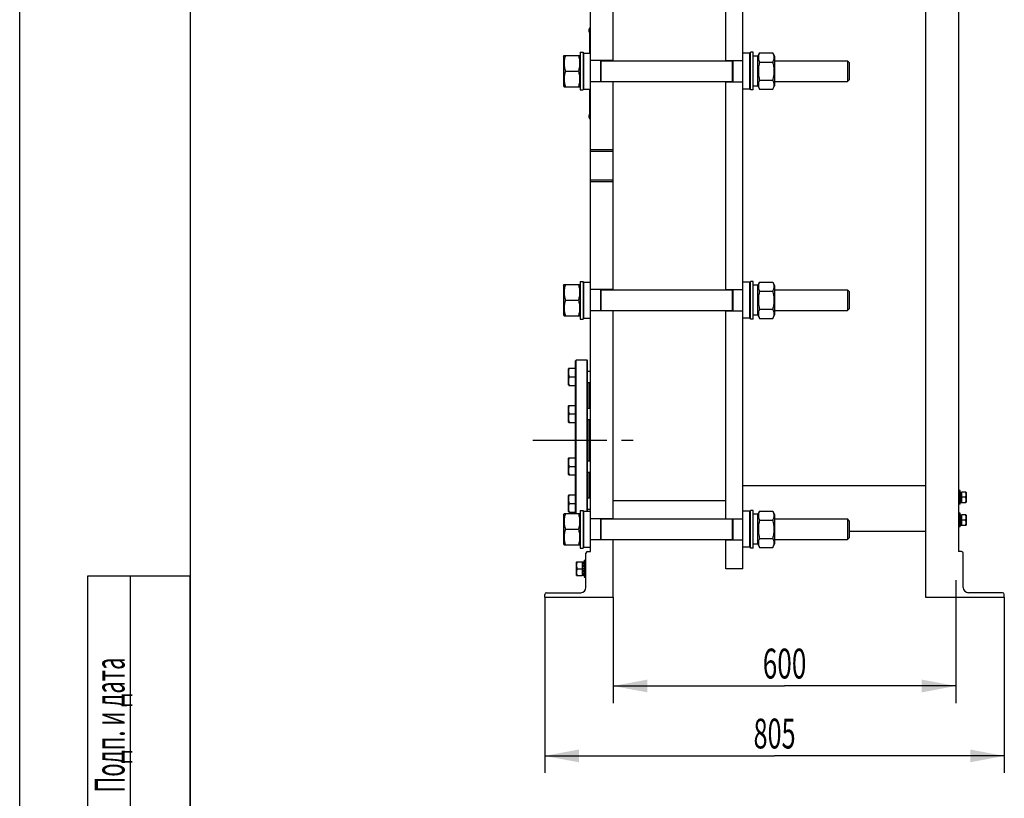
# Model space of a CAD drawing. Units: millimetres. Extents: x 0 to 6269, y -4 to 4433.
# Drawn here: x 0 to 1725, y 1849 to 3212 of the extents above; entities that cross this region are included whole.
import ezdxf
from ezdxf.enums import TextEntityAlignment as Align

# ---------------------------------------------------------------- set-up
doc = ezdxf.new("R2010")
doc.units = ezdxf.units.MM
doc.header["$LTSCALE"] = 344.776119
doc.linetypes.add('CENTER', pattern=[0.6, 0.375, -0.075, 0.075, -0.075])
doc.layers.get('0').update_dxf_attribs({"linetype": 'CONTINUOUS'})
for name, color, linetype in [('AXIS', 7, 'CONTINUOUS'), ('DIMS', 7, 'CONTINUOUS'), ('NOTES', 7, 'CONTINUOUS')]:
    doc.layers.add(name, color=color, linetype=linetype)
doc.dimstyles.new('DIMSTYLE_1', dxfattribs={"dimtxt": 52.238806, "dimasz": 59.701493, "dimexe": 2, "dimexo": 0, "dimgap": 0.875, "dimtad": 1, "dimdsep": 46, "dimtxsty": 'Standard', "dimblk": '_FILLED', "dimblk1": '_FILLED', "dimblk2": '_FILLED', "dimcen": 0.09, "dimclrt": 5, "dimadec": 0, "dimazin": 0, "dimtp": 0.8, "dimtm": 0.8, "dimtfac": 1, "dimtofl": 0, "dimtmove": 0, "dimatfit": 3, "dimldrblk": '_FILLED', "dimfxl": 1, "dimtolj": 1, "dimarcsym": 0})
doc.dimstyles.new('DIMSTYLE_4', dxfattribs={"dimtxt": 52.238806, "dimasz": 59.701493, "dimexe": 2, "dimexo": 0, "dimgap": 0.875, "dimtad": 1, "dimdec": 0, "dimdsep": 46, "dimtxsty": 'Standard', "dimblk": '_FILLED', "dimblk1": '_FILLED', "dimblk2": '_FILLED', "dimcen": 0.09, "dimclrt": 5, "dimadec": 0, "dimazin": 0, "dimtp": 0.8, "dimtm": 0.8, "dimtfac": 1, "dimtdec": 0, "dimtofl": 0, "dimtmove": 0, "dimatfit": 3, "dimldrblk": '_FILLED', "dimfxl": 1, "dimtolj": 1, "dimarcsym": 0})

# ---------------------------------------------------------------- blocks, each defined once
blk = doc.blocks.new('_FILLED')
at = {"color": 0, "linetype": 'ByBlock'}
blk.add_solid([(0, 0), (-1, 0.1875), (-1, -0.1875)], dxfattribs=at)
blk = doc.blocks.new('*D6')
at = {"layer": 'DIMS', "color": 2, "linetype": 'Continuous'}
for p, q in [((919.7, 2201.3), (919.7, 1893.7)), ((1724.6, 2201.3), (1724.6, 1893.7)), ((919.7, 1923.6), (1322.2, 1923.6)), ((1724.6, 1923.6), (1322.2, 1923.6))]:
    blk.add_line(p, q, dxfattribs=at)
at = {"layer": 'DIMS', "color": 2, "linetype": 'Continuous', "xscale": 59.7014925373, "yscale": 59.7014925373, "zscale": 59.7014925373, "rotation": 180}
blk.add_blockref('_FILLED', (919.7, 1923.6), dxfattribs=at)
at = {"layer": 'DIMS', "color": 2, "linetype": 'Continuous', "xscale": 59.7014925373, "yscale": 59.7014925373, "zscale": 59.7014925373}
blk.add_blockref('_FILLED', (1724.6, 1923.6), dxfattribs=at)
at = {"layer": 'DIMS', "color": 5, "linetype": 'Continuous', "width": 0.619792}
blk.add_text('805', height=52.24, dxfattribs=at).set_placement((1322.2, 1936.6), align=Align.CENTER)
blk = doc.blocks.new('*D7')
at = {"layer": 'DIMS', "color": 2, "linetype": 'Continuous'}
for p, q in [((1639.7, 2231.1), (1639.7, 2016.2)), ((1039.7, 2201.3), (1039.7, 2016.2)), ((1039.7, 2046), (1339.7, 2046)), ((1639.7, 2046), (1339.7, 2046))]:
    blk.add_line(p, q, dxfattribs=at)
at = {"layer": 'DIMS', "color": 2, "linetype": 'Continuous', "xscale": 59.7014925373, "yscale": 59.7014925373, "zscale": 59.7014925373, "rotation": 180}
blk.add_blockref('_FILLED', (1039.7, 2046), dxfattribs=at)
at = {"layer": 'DIMS', "color": 2, "linetype": 'Continuous', "xscale": 59.7014925373, "yscale": 59.7014925373, "zscale": 59.7014925373}
blk.add_blockref('_FILLED', (1639.7, 2046), dxfattribs=at)
at = {"layer": 'DIMS', "color": 5, "linetype": 'Continuous', "width": 0.644531}
blk.add_text('600', height=52.24, dxfattribs=at).set_placement((1339.7, 2059.1), align=Align.CENTER)
blk = doc.blocks.new('*T12')
at = {"color": 7, "linetype": 'Continuous'}
for p, q in [((-179.1, -179.1), (-179.1, 1985.1)), ((-179.1, 1985.1), (0, 1985.1)), ((-104.5, -179.1), (-104.5, 1985.1)), ((0, -179.1), (0, 1985.1)), ((-179.1, 1462.7), (0, 1462.7)), ((-179.1, 1089.6), (0, 1089.6)), ((-179.1, 716.4), (0, 716.4)), ((-179.1, 194), (0, 194)), ((-179.1, -179.1), (0, -179.1))]:
    blk.add_line(p, q, dxfattribs=at)
at = {"layer": 'NOTES', "color": 5, "linetype": 'Continuous', "oblique": 15}
for s, width, p in [('Подп. и дата', 0.541341, (-114.8, 1723.9)), ('Подп. и дата', 0.541341, (-114.8, 455.2)), ('Инв. № подл.', 0.529622, (-114.8, 7.5))]:
    blk.add_text(s, height=52.239, rotation=90, dxfattribs=dict(at, width=width)).set_placement(p, align=Align.CENTER)

msp = doc.modelspace()

# ---------------------------------------------------------------- linework, layer by layer
at = {"color": 4, "linetype": 'Continuous'}
msp.add_line((0, 0), (0, 4432.836), dxfattribs=at)
at = {"color": 7, "linetype": 'Continuous'}
for p, q in [((298.507, 4358.209), (298.507, 74.627)), ((1266.903, 2251.329), (1266.903, 3724.329)), ((999.703, 2281.329), (999.703, 3663.329)), ((1586.603, 3667.329), (1586.603, 2201.329)), ((1644.603, 3667.329), (1644.603, 2281.329)), ((1039.703, 3140.329), (1039.703, 3505.329)), ((1236.903, 3140.329), (1236.903, 3505.329)), ((997.003, 3194.329), (997.003, 3192.329)), ((998.703, 3153.829), (998.703, 3198.329)), ((998.703, 3198.329), (999.703, 3198.329)), ((998.403, 3187.941), (998.403, 3188.932)), ((998.703, 3188.302), (998.403, 3188.302)), ((998.703, 3187.941), (998.403, 3187.941)), ((998.403, 3184.824), (998.403, 3185.18)), ((998.703, 3185.18), (998.403, 3185.18)), ((998.703, 3185.047), (998.403, 3185.047)), ((998.703, 3184.826), (998.403, 3184.826)), ((998.403, 3179.068), (998.403, 3184.822)), ((998.703, 3184.822), (998.403, 3184.822)), ((998.703, 3183.393), (998.403, 3183.393)), ((998.703, 3179.819), (998.403, 3179.819)), ((998.703, 3179.808), (998.403, 3179.808)), ((998.703, 3179.068), (998.403, 3179.068)), ((998.403, 3176.69), (998.403, 3177.047)), ((998.703, 3177.047), (998.403, 3177.047)), ((998.703, 3176.69), (998.403, 3176.69)), ((998.403, 3170.373), (998.403, 3176.361)), ((998.703, 3176.361), (998.403, 3176.361)), ((998.703, 3171.329), (998.403, 3171.329)), ((998.703, 3171.304), (998.403, 3171.304)), ((998.703, 3171.047), (998.403, 3171.047)), ((998.703, 3170.69), (998.403, 3170.69)), ((998.703, 3170.393), (998.403, 3170.393)), ((998.403, 3158.329), (998.403, 3170.361)), ((998.703, 3170.361), (998.403, 3170.361)), ((998.703, 3165.329), (998.403, 3165.329)), ((998.703, 3165.304), (998.403, 3165.304)), ((998.703, 3165.079), (998.403, 3165.079)), ((998.703, 3164.53), (998.403, 3164.53)), ((998.703, 3164.336), (998.403, 3164.336)), ((998.703, 3162.188), (998.403, 3162.188)), ((998.703, 3159.329), (998.403, 3159.329)), ((998.703, 3158.329), (998.403, 3158.329)), ((952.703, 3147.879), (953.613, 3149.829)), ((952.703, 3147.879), (952.703, 3096.779)), ((953.613, 3149.829), (980.794, 3149.829)), ((980.794, 3149.829), (981.703, 3147.879)), ((981.703, 3155.329), (981.703, 3089.329)), ((981.703, 3155.329), (986.703, 3155.329)), ((986.703, 3155.329), (986.703, 3089.329)), ((986.703, 3152.229), (988.303, 3153.829)), ((988.303, 3090.829), (988.303, 3153.829)), ((988.303, 3153.829), (999.703, 3153.829)), ((1039.703, 3140.829), (999.703, 3140.829)), ((1017.703, 3103.829), (1017.703, 3140.829)), ((1018.703, 3103.829), (1018.703, 3140.829)), ((1018.703, 3140.329), (1247.903, 3140.329)), ((1236.903, 3140.829), (1266.903, 3140.829)), ((1247.903, 3140.829), (1247.903, 3103.829)), ((1248.903, 3140.829), (1248.903, 3103.829)), ((1278.303, 3153.829), (1266.903, 3153.829)), ((1278.303, 3153.829), (1278.303, 3090.829)), ((1279.903, 3152.229), (1278.303, 3153.829)), ((1279.903, 3089.329), (1279.903, 3155.329)), ((1284.903, 3155.329), (1279.903, 3155.329)), ((1284.903, 3089.329), (1284.903, 3155.329)), ((1292.903, 3148.579), (1284.903, 3148.579)), ((1292.903, 3147.879), (1295.796, 3154.083)), ((1292.903, 3096.079), (1292.903, 3148.579)), ((1295.796, 3154.083), (1319.01, 3154.083)), ((1319.01, 3154.083), (1321.903, 3147.879)), ((1321.903, 3147.879), (1321.903, 3096.779)), ((1321.903, 3140.329), (1449.703, 3140.329)), ((1449.703, 3140.329), (1449.703, 3104.329)), ((1452.703, 3137.328), (1449.703, 3140.328)), ((955.596, 3122.329), (978.81, 3122.329)), ((1295.796, 3138.206), (1319.01, 3138.206)), ((1452.703, 3137.329), (1452.703, 3107.329)), ((1018.703, 3104.329), (1247.903, 3104.329)), ((1039.703, 2739.329), (1039.703, 3104.329)), ((1236.903, 2739.329), (1236.903, 3104.329)), ((1295.796, 3106.452), (1319.01, 3106.452)), ((1321.903, 3104.329), (1449.703, 3104.329)), ((1452.703, 3107.329), (1449.703, 3104.329)), ((952.703, 3096.779), (953.613, 3094.829)), ((953.613, 3094.829), (980.794, 3094.829)), ((980.794, 3094.829), (981.703, 3096.779)), ((981.703, 3089.329), (986.703, 3089.329)), ((986.703, 3092.429), (988.303, 3090.829)), ((988.303, 3090.829), (999.703, 3090.829)), ((998.703, 3038.329), (998.703, 3090.829)), ((1039.703, 3103.829), (999.703, 3103.829)), ((1236.903, 3103.829), (1266.903, 3103.829)), ((1278.303, 3090.829), (1266.903, 3090.829)), ((1279.903, 3092.429), (1278.303, 3090.829)), ((1284.903, 3089.329), (1279.903, 3089.329)), ((1292.903, 3096.079), (1284.903, 3096.079)), ((1292.903, 3096.779), (1295.796, 3090.574)), ((1295.796, 3090.574), (1319.01, 3090.574)), ((1319.01, 3090.574), (1321.903, 3096.779)), ((997.003, 3044.329), (997.003, 3042.329)), ((998.703, 3038.329), (999.703, 3038.329)), ((1039.703, 2984.329), (999.703, 2984.329)), ((1039.703, 2981.329), (999.703, 2981.329)), ((1039.703, 2931.329), (999.703, 2931.329)), ((1039.703, 2928.329), (999.703, 2928.329)), ((952.703, 2746.879), (953.613, 2748.829)), ((952.703, 2746.879), (952.703, 2695.779)), ((953.613, 2748.829), (980.794, 2748.829)), ((980.794, 2748.829), (981.703, 2746.879)), ((981.703, 2754.329), (981.703, 2688.329)), ((981.703, 2754.329), (986.703, 2754.329)), ((986.703, 2754.329), (986.703, 2688.329)), ((986.703, 2751.229), (988.303, 2752.829)), ((988.303, 2689.829), (988.303, 2752.829)), ((988.303, 2752.829), (999.703, 2752.829)), ((1278.303, 2752.829), (1266.903, 2752.829)), ((1279.903, 2751.229), (1278.303, 2752.829)), ((1278.303, 2752.829), (1278.303, 2689.829)), ((1284.903, 2754.329), (1279.903, 2754.329)), ((1279.903, 2688.329), (1279.903, 2754.329)), ((1284.903, 2688.329), (1284.903, 2754.329)), ((1292.903, 2747.579), (1284.903, 2747.579)), ((1292.903, 2746.879), (1295.796, 2753.083)), ((1292.903, 2695.079), (1292.903, 2747.579)), ((1295.796, 2753.083), (1319.01, 2753.083)), ((1319.01, 2753.083), (1321.903, 2746.879)), ((1321.903, 2746.879), (1321.903, 2695.779)), ((1039.703, 2739.829), (999.703, 2739.829)), ((1017.703, 2702.829), (1017.703, 2739.829)), ((1018.703, 2702.829), (1018.703, 2739.829)), ((1018.703, 2739.329), (1247.903, 2739.329)), ((1236.903, 2739.829), (1266.903, 2739.829)), ((1247.903, 2739.829), (1247.903, 2702.829)), ((1248.903, 2739.829), (1248.903, 2702.829)), ((1295.796, 2737.206), (1319.01, 2737.206)), ((1321.903, 2739.329), (1449.703, 2739.329)), ((1449.703, 2739.329), (1449.703, 2703.329)), ((1452.703, 2736.328), (1449.703, 2739.328)), ((1452.703, 2736.329), (1452.703, 2706.329)), ((955.596, 2721.329), (978.81, 2721.329)), ((952.703, 2695.779), (953.613, 2693.829)), ((953.613, 2693.829), (980.794, 2693.829)), ((980.794, 2693.829), (981.703, 2695.779)), ((986.703, 2691.429), (988.303, 2689.829)), ((1039.703, 2702.829), (999.703, 2702.829)), ((1018.703, 2703.329), (1247.903, 2703.329)), ((1039.703, 2338.329), (1039.703, 2703.329)), ((1236.903, 2338.329), (1236.903, 2703.329)), ((1236.903, 2702.829), (1266.903, 2702.829)), ((1279.903, 2691.429), (1278.303, 2689.829)), ((1292.903, 2695.079), (1284.903, 2695.079)), ((1292.903, 2695.779), (1295.796, 2689.574)), ((1295.796, 2705.452), (1319.01, 2705.452)), ((1319.01, 2689.574), (1321.903, 2695.779)), ((1321.903, 2703.329), (1449.703, 2703.329)), ((1452.703, 2706.329), (1449.703, 2703.329)), ((981.703, 2688.329), (986.703, 2688.329)), ((988.303, 2689.829), (999.703, 2689.829)), ((1278.303, 2689.829), (1266.903, 2689.829)), ((1284.903, 2688.329), (1279.903, 2688.329)), ((1295.796, 2689.574), (1319.01, 2689.574)), ((973.703, 2615.329), (974.703, 2616.329)), ((973.703, 2347.829), (973.703, 2615.329)), ((974.703, 2347.829), (974.703, 2616.329)), ((993.703, 2616.329), (974.703, 2616.329)), ((994.703, 2615.329), (993.703, 2616.329)), ((993.703, 2351.829), (993.703, 2616.329)), ((994.703, 2351.829), (994.703, 2615.329)), ((961.636, 2602.194), (961.203, 2601.444)), ((961.203, 2572.944), (961.203, 2601.444)), ((961.636, 2602.194), (973.703, 2602.194)), ((962.976, 2587.194), (973.703, 2587.194)), ((994.703, 2597.194), (999.703, 2597.194)), ((961.636, 2572.194), (961.203, 2572.944)), ((961.636, 2572.194), (973.703, 2572.194)), ((994.703, 2577.194), (999.703, 2577.194)), ((997.703, 2532.251), (997.703, 2577.194)), ((961.636, 2537.251), (961.203, 2536.501)), ((961.203, 2508.001), (961.203, 2536.501)), ((961.636, 2537.251), (973.703, 2537.251)), ((962.976, 2522.251), (973.703, 2522.251)), ((994.703, 2532.251), (999.703, 2532.251)), ((961.636, 2507.251), (961.203, 2508.001)), ((961.636, 2507.251), (973.703, 2507.251)), ((994.703, 2512.251), (999.703, 2512.251)), ((997.703, 2440.407), (997.703, 2512.251)), ((961.636, 2445.407), (961.203, 2444.657)), ((961.203, 2416.157), (961.203, 2444.657)), ((961.636, 2445.407), (973.703, 2445.407)), ((994.703, 2440.407), (999.703, 2440.407)), ((961.636, 2415.407), (961.203, 2416.157)), ((961.636, 2415.407), (973.703, 2415.407)), ((962.976, 2430.407), (973.703, 2430.407)), ((994.703, 2420.407), (999.703, 2420.407)), ((997.703, 2375.463), (997.703, 2420.407)), ((961.636, 2380.463), (961.203, 2379.713)), ((961.636, 2380.463), (973.703, 2380.463)), ((1586.603, 2396.329), (1266.903, 2396.329)), ((1647.103, 2388.329), (1644.603, 2388.329)), ((1647.103, 2364.329), (1647.103, 2388.329)), ((1647.103, 2385.415), (1650.103, 2385.415)), ((1647.103, 2384.915), (1650.103, 2384.915)), ((1647.103, 2384.532), (1650.103, 2384.532)), ((1647.103, 2383.107), (1650.103, 2383.107)), ((1647.103, 2382.4), (1650.103, 2382.4)), ((1647.103, 2380.268), (1650.103, 2380.268)), ((1650.103, 2367.242), (1650.103, 2385.415)), ((1657.343, 2385.329), (1650.103, 2385.329)), ((1657.343, 2385.33), (1657.603, 2384.879)), ((1657.603, 2384.879), (1657.603, 2367.779)), ((961.203, 2351.213), (961.203, 2379.713)), ((962.976, 2365.463), (973.703, 2365.463)), ((994.703, 2375.463), (999.703, 2375.463)), ((1236.903, 2370.329), (1039.703, 2370.329)), ((1647.103, 2364.329), (1644.603, 2364.329)), ((1650.103, 2379.474), (1647.103, 2379.474)), ((1647.103, 2379.344), (1650.103, 2379.344)), ((1647.103, 2376.829), (1650.103, 2376.829)), ((1656.54, 2376.329), (1647.103, 2376.329)), ((1647.103, 2375.829), (1650.103, 2375.829)), ((1647.103, 2373.313), (1650.103, 2373.313)), ((1650.103, 2373.183), (1647.103, 2373.183)), ((1647.103, 2372.39), (1650.103, 2372.39)), ((1647.103, 2370.257), (1650.103, 2370.257)), ((1647.103, 2369.55), (1650.103, 2369.55)), ((1647.103, 2368.125), (1650.103, 2368.125)), ((1647.103, 2367.743), (1650.103, 2367.743)), ((1647.103, 2367.242), (1650.103, 2367.242)), ((1650.103, 2367.329), (1657.343, 2367.329)), ((1657.343, 2367.328), (1657.603, 2367.779)), ((952.703, 2345.879), (953.613, 2347.829)), ((952.703, 2345.879), (952.703, 2294.779)), ((953.613, 2347.829), (980.794, 2347.829)), ((961.636, 2350.463), (961.203, 2351.213)), ((961.636, 2350.463), (973.703, 2350.463)), ((980.794, 2347.829), (981.703, 2345.879)), ((981.703, 2353.329), (986.703, 2353.329)), ((981.703, 2353.329), (981.703, 2287.329)), ((986.703, 2353.329), (986.703, 2287.329)), ((986.703, 2350.229), (988.303, 2351.829)), ((988.303, 2351.829), (999.703, 2351.829)), ((988.303, 2288.829), (988.303, 2351.829)), ((994.703, 2355.463), (999.703, 2355.463)), ((1278.303, 2351.829), (1266.903, 2351.829)), ((1279.903, 2350.229), (1278.303, 2351.829)), ((1278.303, 2351.829), (1278.303, 2288.829)), ((1284.903, 2353.329), (1279.903, 2353.329)), ((1279.903, 2287.329), (1279.903, 2353.329)), ((1284.903, 2287.329), (1284.903, 2353.329)), ((1292.903, 2346.579), (1284.903, 2346.579)), ((1292.903, 2345.879), (1295.796, 2352.083)), ((1292.903, 2294.079), (1292.903, 2346.579)), ((1295.796, 2352.083), (1319.01, 2352.083)), ((1319.01, 2352.083), (1321.903, 2345.879)), ((1321.903, 2345.879), (1321.903, 2294.779)), ((1647.103, 2348.329), (1644.603, 2348.329)), ((1647.103, 2324.329), (1647.103, 2348.329)), ((1039.703, 2338.829), (999.703, 2338.829)), ((1017.703, 2301.829), (1017.703, 2338.829)), ((1018.703, 2301.829), (1018.703, 2338.829)), ((1018.703, 2338.329), (1247.903, 2338.329)), ((1236.903, 2338.829), (1266.903, 2338.829)), ((1247.903, 2338.829), (1247.903, 2301.829)), ((1248.903, 2338.829), (1248.903, 2301.829)), ((1295.796, 2336.206), (1319.01, 2336.206)), ((1321.903, 2338.329), (1449.703, 2338.329)), ((1449.703, 2338.329), (1449.703, 2302.329)), ((1452.703, 2335.328), (1449.703, 2338.328)), ((1452.703, 2335.329), (1452.703, 2305.329)), ((1647.103, 2345.415), (1650.103, 2345.415)), ((1647.103, 2344.915), (1650.103, 2344.915)), ((1647.103, 2344.532), (1650.103, 2344.532)), ((1647.103, 2343.107), (1650.103, 2343.107)), ((1647.103, 2342.4), (1650.103, 2342.4)), ((1647.103, 2340.268), (1650.103, 2340.268)), ((1650.103, 2339.474), (1647.103, 2339.474)), ((1647.103, 2339.344), (1650.103, 2339.344)), ((1647.103, 2336.829), (1650.103, 2336.829)), ((1656.54, 2336.329), (1647.103, 2336.329)), ((1647.103, 2335.829), (1650.103, 2335.829)), ((1647.103, 2333.313), (1650.103, 2333.313)), ((1650.103, 2333.183), (1647.103, 2333.183)), ((1647.103, 2332.39), (1650.103, 2332.39)), ((1647.103, 2330.257), (1650.103, 2330.257)), ((1647.103, 2329.55), (1650.103, 2329.55)), ((1650.103, 2327.242), (1650.103, 2345.415)), ((1657.343, 2345.329), (1650.103, 2345.329)), ((1657.343, 2345.33), (1657.603, 2344.879)), ((1657.603, 2344.879), (1657.603, 2327.779)), ((955.596, 2320.329), (978.81, 2320.329)), ((1586.603, 2316.329), (1452.703, 2316.329)), ((1647.103, 2324.329), (1644.603, 2324.329)), ((1647.103, 2328.125), (1650.103, 2328.125)), ((1647.103, 2327.743), (1650.103, 2327.743)), ((1647.103, 2327.242), (1650.103, 2327.242)), ((1650.103, 2327.329), (1657.343, 2327.329)), ((1657.343, 2327.328), (1657.603, 2327.779)), ((952.703, 2294.779), (953.613, 2292.829)), ((980.794, 2292.829), (981.703, 2294.779)), ((1039.703, 2301.829), (999.703, 2301.829)), ((1018.703, 2302.329), (1247.903, 2302.329)), ((1039.703, 2201.329), (1039.703, 2302.329)), ((1236.903, 2251.329), (1236.903, 2302.329)), ((1236.903, 2301.829), (1266.903, 2301.829)), ((1292.903, 2294.079), (1284.903, 2294.079)), ((1292.903, 2294.779), (1295.796, 2288.574)), ((1295.796, 2304.452), (1319.01, 2304.452)), ((1319.01, 2288.574), (1321.903, 2294.779)), ((1321.903, 2302.329), (1449.703, 2302.329)), ((1452.703, 2305.329), (1449.703, 2302.329)), ((953.613, 2292.829), (980.794, 2292.829)), ((981.703, 2287.329), (986.703, 2287.329)), ((986.703, 2290.429), (988.303, 2288.829)), ((988.303, 2288.829), (999.703, 2288.829)), ((991.703, 2218.329), (991.703, 2278.329)), ((994.703, 2281.329), (999.703, 2281.329)), ((1278.303, 2288.829), (1266.903, 2288.829)), ((1279.903, 2290.429), (1278.303, 2288.829)), ((1284.903, 2287.329), (1279.903, 2287.329)), ((1295.796, 2288.574), (1319.01, 2288.574)), ((1649.603, 2281.329), (1644.603, 2281.329)), ((1652.603, 2218.329), (1652.603, 2278.329)), ((975.55, 2263.329), (975.203, 2262.729)), ((975.203, 2239.929), (975.203, 2262.729)), ((975.55, 2263.329), (985.203, 2263.329)), ((985.203, 2263.329), (985.203, 2239.329)), ((988.703, 2262.968), (985.203, 2262.968)), ((988.703, 2262.273), (985.203, 2262.273)), ((988.703, 2261.891), (985.203, 2261.891)), ((988.703, 2259.912), (985.203, 2259.912)), ((988.703, 2266.329), (991.703, 2266.329)), ((988.703, 2266.329), (988.703, 2236.329)), ((976.621, 2251.329), (988.703, 2251.329)), ((988.703, 2259.205), (985.203, 2259.205)), ((988.703, 2256.245), (985.203, 2256.245)), ((985.203, 2255.451), (988.703, 2255.451)), ((988.703, 2255.321), (985.203, 2255.321)), ((988.703, 2251.829), (985.203, 2251.829)), ((988.703, 2250.829), (985.203, 2250.829)), ((988.703, 2247.336), (985.203, 2247.336)), ((985.203, 2247.206), (988.703, 2247.206)), ((988.703, 2246.413), (985.203, 2246.413)), ((988.703, 2243.452), (985.203, 2243.452)), ((988.703, 2242.745), (985.203, 2242.745)), ((1266.903, 2251.329), (1236.903, 2251.329)), ((975.55, 2239.329), (975.203, 2239.929)), ((975.55, 2239.329), (985.203, 2239.329)), ((988.703, 2240.767), (985.203, 2240.767)), ((988.703, 2240.384), (985.203, 2240.384)), ((988.703, 2239.689), (985.203, 2239.689)), ((988.703, 2236.329), (991.703, 2236.329)), ((922.703, 2209.329), (982.703, 2209.329)), ((1721.603, 2209.329), (1661.603, 2209.329)), ((919.703, 2201.329), (919.703, 2206.329)), ((919.703, 2201.329), (1039.703, 2201.329)), ((1586.603, 2201.329), (1724.603, 2201.329)), ((1724.603, 2201.329), (1724.603, 2206.329))]:
    msp.add_line(p, q, dxfattribs=at)
for centre, radius, start, end in [((1001.826, 3194.329), 4.822, 130.35089, 180), ((1001.826, 3192.329), 4.822, 180, 229.64911), ((1001.826, 3044.329), 4.822, 130.35089, 180), ((1001.826, 3042.329), 4.822, 180, 229.64911), ((994.703, 2278.329), 3, 90, 180), ((1649.603, 2278.329), 3, 0, 90), ((922.703, 2206.329), 3, 90, 180), ((982.703, 2218.329), 9, 270, 360), ((1661.603, 2218.329), 9, 180, 270), ((1721.603, 2206.329), 3, 0, 90)]:
    msp.add_arc(centre, radius, start, end, dxfattribs=at)
for points, knots in [([(955.596, 3149.829), (954.992, 3147.582), (954.239, 3144.169), (953.704, 3139.553), (953.567, 3136.079), (953.704, 3132.604), (954.239, 3127.989), (954.992, 3124.575), (955.596, 3122.329)], [0, 0, 0, 0, 0.25053751, 0.37535956, 0.5, 0.62464044, 0.74946249, 1, 1, 1, 1]), ([(978.81, 3149.829), (979.415, 3147.582), (980.167, 3144.169), (980.702, 3139.553), (980.84, 3136.079), (980.702, 3132.604), (980.167, 3127.989), (979.415, 3124.575), (978.81, 3122.329)], [0, 0, 0, 0, 0.25053751, 0.37535956, 0.5, 0.62464044, 0.74946249, 1, 1, 1, 1]), ([(1295.796, 3154.083), (1295.497, 3153.44), (1294.948, 3152.149), (1294.31, 3150.166), (1293.905, 3148.162), (1293.766, 3146.144), (1293.905, 3144.127), (1294.31, 3142.123), (1294.948, 3140.14), (1295.497, 3138.849), (1295.796, 3138.206)], [0, 0, 0, 0, 0.12902758, 0.25496435, 0.37826124, 0.5, 0.62173876, 0.74503565, 0.87097242, 1, 1, 1, 1]), ([(1319.01, 3154.083), (1319.31, 3153.44), (1319.859, 3152.149), (1320.497, 3150.166), (1320.901, 3148.162), (1321.04, 3146.144), (1320.901, 3144.127), (1320.497, 3142.123), (1319.859, 3140.14), (1319.31, 3138.849), (1319.01, 3138.206)], [0, 0, 0, 0, 0.12902758, 0.25496435, 0.37826124, 0.5, 0.62173876, 0.74503565, 0.87097242, 1, 1, 1, 1]), ([(955.596, 3122.329), (954.992, 3120.082), (954.239, 3116.669), (953.704, 3112.053), (953.567, 3108.579), (953.704, 3105.104), (954.239, 3100.489), (954.992, 3097.075), (955.596, 3094.829)], [0, 0, 0, 0, 0.25053751, 0.37535956, 0.5, 0.62464044, 0.74946249, 1, 1, 1, 1]), ([(978.81, 3122.329), (979.415, 3120.082), (980.167, 3116.669), (980.702, 3112.053), (980.84, 3108.579), (980.702, 3105.104), (980.167, 3100.489), (979.415, 3097.075), (978.81, 3094.829)], [0, 0, 0, 0, 0.25053751, 0.37535956, 0.5, 0.62464044, 0.74946249, 1, 1, 1, 1]), ([(1295.796, 3138.206), (1295.19, 3135.604), (1294.438, 3131.658), (1293.904, 3126.338), (1293.767, 3122.329), (1293.904, 3118.319), (1294.438, 3112.999), (1295.19, 3109.053), (1295.796, 3106.452)], [0, 0, 0, 0, 0.24996988, 0.37498653, 0.5, 0.62501347, 0.75003012, 1, 1, 1, 1]), ([(1319.01, 3138.206), (1319.617, 3135.604), (1320.369, 3131.658), (1320.902, 3126.338), (1321.04, 3122.329), (1320.902, 3118.319), (1320.369, 3112.999), (1319.617, 3109.053), (1319.01, 3106.452)], [0, 0, 0, 0, 0.24996988, 0.37498653, 0.5, 0.62501347, 0.75003012, 1, 1, 1, 1]), ([(1295.796, 3106.452), (1295.497, 3105.809), (1294.948, 3104.517), (1294.31, 3102.535), (1293.905, 3100.531), (1293.766, 3098.513), (1293.905, 3096.495), (1294.31, 3094.491), (1294.948, 3092.509), (1295.497, 3091.217), (1295.796, 3090.574)], [0, 0, 0, 0, 0.12902758, 0.25496435, 0.37826124, 0.5, 0.62173876, 0.74503565, 0.87097242, 1, 1, 1, 1]), ([(1319.01, 3106.452), (1319.31, 3105.809), (1319.859, 3104.517), (1320.497, 3102.535), (1320.901, 3100.531), (1321.04, 3098.513), (1320.901, 3096.495), (1320.497, 3094.491), (1319.859, 3092.509), (1319.31, 3091.217), (1319.01, 3090.574)], [0, 0, 0, 0, 0.12902758, 0.25496435, 0.37826124, 0.5, 0.62173876, 0.74503565, 0.87097242, 1, 1, 1, 1]), ([(955.596, 2748.829), (954.992, 2746.582), (954.239, 2743.169), (953.704, 2738.553), (953.567, 2735.079), (953.704, 2731.604), (954.239, 2726.989), (954.992, 2723.575), (955.596, 2721.329)], [0, 0, 0, 0, 0.25053751, 0.37535956, 0.5, 0.62464044, 0.74946249, 1, 1, 1, 1]), ([(978.81, 2748.829), (979.415, 2746.582), (980.167, 2743.169), (980.702, 2738.553), (980.84, 2735.079), (980.702, 2731.604), (980.167, 2726.989), (979.415, 2723.575), (978.81, 2721.329)], [0, 0, 0, 0, 0.25053751, 0.37535956, 0.5, 0.62464044, 0.74946249, 1, 1, 1, 1]), ([(1295.796, 2753.083), (1295.497, 2752.44), (1294.948, 2751.149), (1294.31, 2749.166), (1293.905, 2747.162), (1293.766, 2745.144), (1293.905, 2743.127), (1294.31, 2741.123), (1294.948, 2739.14), (1295.497, 2737.849), (1295.796, 2737.206)], [0, 0, 0, 0, 0.12902758, 0.25496435, 0.37826124, 0.5, 0.62173876, 0.74503565, 0.87097242, 1, 1, 1, 1]), ([(1319.01, 2753.083), (1319.31, 2752.44), (1319.859, 2751.149), (1320.497, 2749.166), (1320.901, 2747.162), (1321.04, 2745.144), (1320.901, 2743.127), (1320.497, 2741.123), (1319.859, 2739.14), (1319.31, 2737.849), (1319.01, 2737.206)], [0, 0, 0, 0, 0.12902758, 0.25496435, 0.37826124, 0.5, 0.62173876, 0.74503565, 0.87097242, 1, 1, 1, 1]), ([(1295.796, 2737.206), (1295.19, 2734.604), (1294.438, 2730.658), (1293.904, 2725.338), (1293.767, 2721.329), (1293.904, 2717.319), (1294.438, 2711.999), (1295.19, 2708.053), (1295.796, 2705.452)], [0, 0, 0, 0, 0.24996988, 0.37498653, 0.5, 0.62501347, 0.75003012, 1, 1, 1, 1]), ([(1319.01, 2737.206), (1319.617, 2734.604), (1320.369, 2730.658), (1320.902, 2725.338), (1321.04, 2721.329), (1320.902, 2717.319), (1320.369, 2711.999), (1319.617, 2708.053), (1319.01, 2705.452)], [0, 0, 0, 0, 0.24996988, 0.37498653, 0.5, 0.62501347, 0.75003012, 1, 1, 1, 1]), ([(955.596, 2721.329), (954.992, 2719.082), (954.239, 2715.669), (953.704, 2711.053), (953.567, 2707.579), (953.704, 2704.104), (954.239, 2699.489), (954.992, 2696.075), (955.596, 2693.829)], [0, 0, 0, 0, 0.25053751, 0.37535956, 0.5, 0.62464044, 0.74946249, 1, 1, 1, 1]), ([(978.81, 2721.329), (979.415, 2719.082), (980.167, 2715.669), (980.702, 2711.053), (980.84, 2707.579), (980.702, 2704.104), (980.167, 2699.489), (979.415, 2696.075), (978.81, 2693.829)], [0, 0, 0, 0, 0.25053751, 0.37535956, 0.5, 0.62464044, 0.74946249, 1, 1, 1, 1]), ([(1295.796, 2705.452), (1295.497, 2704.809), (1294.948, 2703.517), (1294.31, 2701.535), (1293.905, 2699.531), (1293.766, 2697.513), (1293.905, 2695.495), (1294.31, 2693.491), (1294.948, 2691.509), (1295.497, 2690.217), (1295.796, 2689.574)], [0, 0, 0, 0, 0.12902758, 0.25496435, 0.37826124, 0.5, 0.62173876, 0.74503565, 0.87097242, 1, 1, 1, 1]), ([(1319.01, 2705.452), (1319.31, 2704.809), (1319.859, 2703.517), (1320.497, 2701.535), (1320.901, 2699.531), (1321.04, 2697.513), (1320.901, 2695.495), (1320.497, 2693.491), (1319.859, 2691.509), (1319.31, 2690.217), (1319.01, 2689.574)], [0, 0, 0, 0, 0.12902758, 0.25496435, 0.37826124, 0.5, 0.62173876, 0.74503565, 0.87097242, 1, 1, 1, 1]), ([(962.976, 2587.194), (962.572, 2588.407), (962.063, 2590.262), (961.699, 2592.788), (961.605, 2594.694), (961.699, 2596.6), (962.063, 2599.126), (962.572, 2600.981), (962.976, 2602.194)], [0, 0, 0, 0, 0.25080823, 0.37554347, 0.5, 0.62445653, 0.74919177, 1, 1, 1, 1]), ([(962.976, 2572.194), (962.572, 2573.407), (962.063, 2575.262), (961.699, 2577.788), (961.605, 2579.694), (961.699, 2581.6), (962.063, 2584.126), (962.572, 2585.981), (962.976, 2587.194)], [0, 0, 0, 0, 0.25080823, 0.37554347, 0.5, 0.62445653, 0.74919177, 1, 1, 1, 1]), ([(962.976, 2522.251), (962.572, 2523.464), (962.063, 2525.319), (961.699, 2527.845), (961.605, 2529.751), (961.699, 2531.657), (962.063, 2534.183), (962.572, 2536.038), (962.976, 2537.251)], [0, 0, 0, 0, 0.25080823, 0.37554347, 0.5, 0.62445653, 0.74919177, 1, 1, 1, 1]), ([(962.976, 2507.251), (962.572, 2508.464), (962.063, 2510.319), (961.699, 2512.845), (961.605, 2514.751), (961.699, 2516.657), (962.063, 2519.183), (962.572, 2521.038), (962.976, 2522.251)], [0, 0, 0, 0, 0.25080823, 0.37554347, 0.5, 0.62445653, 0.74919177, 1, 1, 1, 1]), ([(962.976, 2430.407), (962.572, 2431.62), (962.063, 2433.475), (961.699, 2436.001), (961.605, 2437.907), (961.699, 2439.813), (962.063, 2442.339), (962.572, 2444.193), (962.976, 2445.407)], [0, 0, 0, 0, 0.25080823, 0.37554347, 0.5, 0.62445653, 0.74919177, 1, 1, 1, 1]), ([(962.976, 2415.407), (962.572, 2416.62), (962.063, 2418.475), (961.699, 2421.001), (961.605, 2422.907), (961.699, 2424.813), (962.063, 2427.339), (962.572, 2429.193), (962.976, 2430.407)], [0, 0, 0, 0, 0.25080823, 0.37554347, 0.5, 0.62445653, 0.74919177, 1, 1, 1, 1]), ([(962.976, 2365.463), (962.572, 2366.676), (962.063, 2368.531), (961.699, 2371.057), (961.605, 2372.963), (961.699, 2374.869), (962.063, 2377.395), (962.572, 2379.25), (962.976, 2380.463)], [0, 0, 0, 0, 0.25080823, 0.37554347, 0.5, 0.62445653, 0.74919177, 1, 1, 1, 1]), ([(1656.54, 2385.329), (1656.782, 2384.601), (1657.189, 2383.121), (1657.421, 2380.829), (1657.189, 2378.536), (1656.782, 2377.057), (1656.54, 2376.329)], [0, 0, 0, 0, 0.25094297, 0.5, 0.74905703, 1, 1, 1, 1]), ([(962.976, 2350.463), (962.572, 2351.676), (962.063, 2353.531), (961.699, 2356.057), (961.605, 2357.963), (961.699, 2359.869), (962.063, 2362.395), (962.572, 2364.25), (962.976, 2365.463)], [0, 0, 0, 0, 0.25080823, 0.37554347, 0.5, 0.62445653, 0.74919177, 1, 1, 1, 1]), ([(1656.54, 2376.329), (1656.782, 2375.601), (1657.189, 2374.121), (1657.421, 2371.829), (1657.189, 2369.536), (1656.782, 2368.057), (1656.54, 2367.329)], [0, 0, 0, 0, 0.25094297, 0.5, 0.74905703, 1, 1, 1, 1]), ([(955.596, 2347.829), (954.992, 2345.582), (954.239, 2342.169), (953.704, 2337.553), (953.567, 2334.079), (953.704, 2330.604), (954.239, 2325.989), (954.992, 2322.575), (955.596, 2320.329)], [0, 0, 0, 0, 0.25053751, 0.37535956, 0.5, 0.62464044, 0.74946249, 1, 1, 1, 1]), ([(978.81, 2347.829), (979.415, 2345.582), (980.167, 2342.169), (980.702, 2337.553), (980.84, 2334.079), (980.702, 2330.604), (980.167, 2325.989), (979.415, 2322.575), (978.81, 2320.329)], [0, 0, 0, 0, 0.25053751, 0.37535956, 0.5, 0.62464044, 0.74946249, 1, 1, 1, 1]), ([(1295.796, 2352.083), (1295.497, 2351.44), (1294.948, 2350.149), (1294.31, 2348.166), (1293.905, 2346.162), (1293.766, 2344.144), (1293.905, 2342.127), (1294.31, 2340.123), (1294.948, 2338.14), (1295.497, 2336.849), (1295.796, 2336.206)], [0, 0, 0, 0, 0.12902758, 0.25496435, 0.37826124, 0.5, 0.62173876, 0.74503565, 0.87097242, 1, 1, 1, 1]), ([(1319.01, 2352.083), (1319.31, 2351.44), (1319.859, 2350.149), (1320.497, 2348.166), (1320.901, 2346.162), (1321.04, 2344.144), (1320.901, 2342.127), (1320.497, 2340.123), (1319.859, 2338.14), (1319.31, 2336.849), (1319.01, 2336.206)], [0, 0, 0, 0, 0.12902758, 0.25496435, 0.37826124, 0.5, 0.62173876, 0.74503565, 0.87097242, 1, 1, 1, 1]), ([(1295.796, 2336.206), (1295.19, 2333.604), (1294.438, 2329.658), (1293.904, 2324.338), (1293.767, 2320.329), (1293.904, 2316.319), (1294.438, 2310.999), (1295.19, 2307.053), (1295.796, 2304.452)], [0, 0, 0, 0, 0.24996988, 0.37498653, 0.5, 0.62501347, 0.75003012, 1, 1, 1, 1]), ([(1319.01, 2336.206), (1319.617, 2333.604), (1320.369, 2329.658), (1320.902, 2324.338), (1321.04, 2320.329), (1320.902, 2316.319), (1320.369, 2310.999), (1319.617, 2307.053), (1319.01, 2304.452)], [0, 0, 0, 0, 0.24996988, 0.37498653, 0.5, 0.62501347, 0.75003012, 1, 1, 1, 1]), ([(1656.54, 2345.329), (1656.782, 2344.601), (1657.189, 2343.121), (1657.421, 2340.829), (1657.189, 2338.536), (1656.782, 2337.057), (1656.54, 2336.329)], [0, 0, 0, 0, 0.25094297, 0.5, 0.74905703, 1, 1, 1, 1]), ([(1656.54, 2336.329), (1656.782, 2335.601), (1657.189, 2334.121), (1657.421, 2331.829), (1657.189, 2329.536), (1656.782, 2328.057), (1656.54, 2327.329)], [0, 0, 0, 0, 0.25094297, 0.5, 0.74905703, 1, 1, 1, 1]), ([(955.596, 2320.329), (954.992, 2318.082), (954.239, 2314.669), (953.704, 2310.053), (953.567, 2306.579), (953.704, 2303.104), (954.239, 2298.489), (954.992, 2295.075), (955.596, 2292.829)], [0, 0, 0, 0, 0.25053751, 0.37535956, 0.5, 0.62464044, 0.74946249, 1, 1, 1, 1]), ([(978.81, 2320.329), (979.415, 2318.082), (980.167, 2314.669), (980.702, 2310.053), (980.84, 2306.579), (980.702, 2303.104), (980.167, 2298.489), (979.415, 2295.075), (978.81, 2292.829)], [0, 0, 0, 0, 0.25053751, 0.37535956, 0.5, 0.62464044, 0.74946249, 1, 1, 1, 1]), ([(1295.796, 2304.452), (1295.497, 2303.809), (1294.948, 2302.517), (1294.31, 2300.535), (1293.905, 2298.531), (1293.766, 2296.513), (1293.905, 2294.495), (1294.31, 2292.491), (1294.948, 2290.509), (1295.497, 2289.217), (1295.796, 2288.574)], [0, 0, 0, 0, 0.12902758, 0.25496435, 0.37826124, 0.5, 0.62173876, 0.74503565, 0.87097242, 1, 1, 1, 1]), ([(1319.01, 2304.452), (1319.31, 2303.809), (1319.859, 2302.517), (1320.497, 2300.535), (1320.901, 2298.531), (1321.04, 2296.513), (1320.901, 2294.495), (1320.497, 2292.491), (1319.859, 2290.509), (1319.31, 2289.217), (1319.01, 2288.574)], [0, 0, 0, 0, 0.12902758, 0.25496435, 0.37826124, 0.5, 0.62173876, 0.74503565, 0.87097242, 1, 1, 1, 1]), ([(976.621, 2251.329), (976.298, 2252.299), (975.756, 2254.272), (975.447, 2257.329), (975.756, 2260.386), (976.298, 2262.358), (976.621, 2263.329)], [0, 0, 0, 0, 0.25094304, 0.5, 0.74905696, 1, 1, 1, 1]), ([(976.621, 2239.329), (976.298, 2240.299), (975.756, 2242.272), (975.447, 2245.329), (975.756, 2248.386), (976.298, 2250.358), (976.621, 2251.329)], [0, 0, 0, 0, 0.25094304, 0.5, 0.74905696, 1, 1, 1, 1])]:
    msp.add_open_spline(points, degree=3, knots=knots, dxfattribs=at)
at = {"layer": 'AXIS', "color": 7, "linetype": 'CENTER'}
msp.add_line((899.076, 2476.329), (1074.33, 2476.329), dxfattribs=at)

# ---------------------------------------------------------------- block references
msp.add_blockref('*T12', (298.507, 253.731))

# ---------------------------------------------------------------- dimensions: what is measured, and where the dimension line sits
at = {"layer": 'DIMS', "color": 2, "linetype": 'Continuous'}
for base, p1, p2, dimstyle, picture, middle in [((1639.703, 2046.049), (1039.703, 2201.329), (1639.703, 2231.122), 'DIMSTYLE_1', '*D7', (1339.703, 2046.049)), ((1724.603, 1923.574), (919.703, 2201.329), (1724.603, 2201.329), 'DIMSTYLE_4', '*D6', (1322.153, 1923.574))]:
    dim = msp.add_linear_dim(base=base, p1=p1, p2=p2, dimstyle=dimstyle, dxfattribs=at)
    dim.commit()
    dim.dimension.update_dxf_attribs({"geometry": picture, "text_midpoint": middle, "dimtype": 160})

doc.saveas('drawing.dxf')
